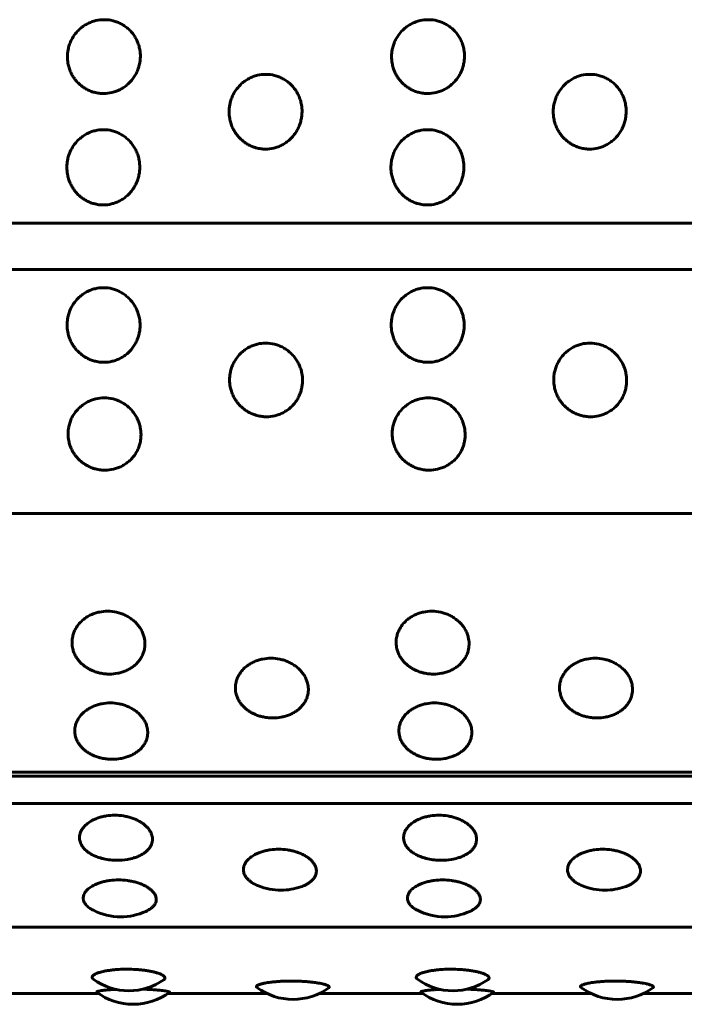
# Model space of a CAD drawing. Units: millimetres. Extents: x -2414 to 2718, y -2272 to 2312.
# Drawn here: x 944 to 960, y 269 to 293 of the extents above; entities that cross this region are included whole.
import ezdxf

# ---------------------------------------------------------------- set-up
doc = ezdxf.new("R2010")
doc.units = ezdxf.units.MM
doc.linetypes.add('K5LT_BASIC', pattern=[0])

msp = doc.modelspace()

# ---------------------------------------------------------------- linework, layer by layer
at = {"color": 150, "linetype": 'K5LT_BASIC', "lineweight": 60, "true_color": 0x0080ff}
for p, q in [((932.596, 288.274), (1030.516, 288.274)), ((932.598, 287.131), (1030.518, 287.131)), ((932.684, 281.115), (1030.603, 281.115)), ((932.832, 274.74), (1030.751, 274.74)), ((932.844, 274.637), (1030.764, 274.637)), ((932.866, 273.967), (1030.786, 273.967)), ((933.07, 270.916), (1030.99, 270.916)), ((942.924, 269.286), (945.464, 269.286)), ((947.18, 269.286), (949.616, 269.286)), ((950.917, 269.286), (953.458, 269.286)), ((955.174, 269.286), (957.61, 269.286)), ((958.911, 269.286), (961.451, 269.286))]:
    msp.add_line(p, q, dxfattribs=at)
for centre, start, end in [((945.928, 274.066), 257.194, 270), ((953.921, 274.066), 257.194, 270), ((945.928, 274.066), 270, 279.6662), ((953.921, 274.066), 270, 279.6662), ((949.968, 273.331), 248.2933, 270), ((949.968, 273.331), 270, 288.9903), ((957.961, 273.331), 248.2933, 270), ((957.961, 273.331), 270, 288.9903), ((946.016, 272.674), 243.2517, 270), ((946.016, 272.674), 270, 294.4271), ((954.009, 272.674), 243.2517, 270), ((954.009, 272.674), 270, 294.4271), ((946.218, 270.85), 234.1823, 270.0004), ((946.218, 270.85), 270.0004, 304.9322), ((954.212, 270.85), 234.1823, 270.0004), ((954.212, 270.85), 270.0004, 304.9322), ((946.322, 270.516), 233.1223, 270), ((946.322, 270.516), 270.0001, 306.625), ((950.267, 270.637), 233.4538, 270.0002), ((950.267, 270.637), 270.0002, 305.9794), ((954.316, 270.516), 233.1223, 270), ((954.316, 270.516), 270.0001, 306.625), ((958.26, 270.637), 233.4538, 270.0002), ((958.26, 270.637), 270.0002, 305.9794)]:
    msp.add_arc(centre, 1.5, start, end, dxfattribs=at)
for points, knots in [([(945.594, 291.47), (945.559, 291.47), (945.48, 291.475), (945.371, 291.496), (945.266, 291.531), (945.177, 291.573), (945.093, 291.624), (945.016, 291.683), (944.944, 291.753), (944.882, 291.828), (944.827, 291.91), (944.779, 292.001), (944.74, 292.105), (944.709, 292.235), (944.698, 292.365), (944.707, 292.487), (944.725, 292.589), (944.754, 292.69), (944.808, 292.814), (944.89, 292.943), (944.993, 293.052), (945.096, 293.133), (945.192, 293.191), (945.296, 293.237), (945.434, 293.278), (945.54, 293.291), (945.609, 293.291)], [0, 0, 0, 0, 0.999674, 2.219273, 3.137897, 4.12994, 4.98307, 5.929472, 6.883361, 7.844735, 8.700713, 9.686808, 10.808963, 11.874784, 13.50003, 14.571727, 15.383667, 16.460572, 17.591289, 19.248947, 20.84246, 21.836827, 22.946931, 24.009901, 25.046099, 27, 27, 27, 27]), ([(945.609, 293.291), (945.683, 293.291), (945.793, 293.277), (945.933, 293.232), (946.034, 293.186), (946.129, 293.126), (946.217, 293.055), (946.295, 292.972), (946.363, 292.879), (946.419, 292.775), (946.461, 292.666), (946.494, 292.532), (946.503, 292.409), (946.496, 292.29), (946.481, 292.194), (946.451, 292.086), (946.405, 291.977), (946.345, 291.873), (946.274, 291.78), (946.193, 291.698), (946.104, 291.628), (946.008, 291.57), (945.907, 291.524), (945.769, 291.482), (945.664, 291.47), (945.594, 291.47)], [0, 0, 0, 0, 1.997256, 3.00049, 4.01236, 5.034747, 6.07181, 7.120951, 8.182905, 9.258048, 10.40466, 11.436611, 13.080768, 13.812653, 14.72355, 15.752482, 16.898196, 17.979052, 19.041139, 20.080987, 21.099265, 22.115477, 23.126876, 24.120416, 26, 26, 26, 26]), ([(953.588, 291.47), (953.552, 291.47), (953.474, 291.475), (953.364, 291.496), (953.259, 291.531), (953.171, 291.573), (953.087, 291.624), (953.01, 291.683), (952.937, 291.753), (952.875, 291.828), (952.821, 291.91), (952.773, 292.001), (952.734, 292.105), (952.703, 292.235), (952.692, 292.365), (952.7, 292.487), (952.718, 292.589), (952.747, 292.69), (952.801, 292.814), (952.884, 292.943), (952.987, 293.052), (953.089, 293.133), (953.185, 293.191), (953.29, 293.237), (953.427, 293.278), (953.534, 293.291), (953.603, 293.291)], [0, 0, 0, 0, 0.999674, 2.219273, 3.137897, 4.12994, 4.98307, 5.929472, 6.883361, 7.844735, 8.700713, 9.686808, 10.808963, 11.874784, 13.50003, 14.571727, 15.383667, 16.460572, 17.591289, 19.248947, 20.84246, 21.836827, 22.946931, 24.009901, 25.046099, 27, 27, 27, 27]), ([(953.603, 293.291), (953.676, 293.291), (953.787, 293.277), (953.927, 293.232), (954.028, 293.186), (954.123, 293.126), (954.21, 293.055), (954.288, 292.972), (954.356, 292.879), (954.413, 292.775), (954.455, 292.666), (954.487, 292.532), (954.497, 292.409), (954.49, 292.29), (954.474, 292.194), (954.445, 292.086), (954.399, 291.977), (954.338, 291.873), (954.267, 291.78), (954.187, 291.698), (954.098, 291.628), (954.002, 291.57), (953.9, 291.524), (953.763, 291.482), (953.657, 291.47), (953.588, 291.47)], [0, 0, 0, 0, 1.997256, 3.00049, 4.01236, 5.034747, 6.07181, 7.120951, 8.182905, 9.258048, 10.40466, 11.436611, 13.080768, 13.812653, 14.72355, 15.752482, 16.898196, 17.979052, 19.041139, 20.080987, 21.099265, 22.115477, 23.126876, 24.120416, 26, 26, 26, 26]), ([(949.585, 290.101), (949.549, 290.101), (949.47, 290.106), (949.361, 290.127), (949.256, 290.163), (949.167, 290.205), (949.083, 290.256), (949.006, 290.316), (948.933, 290.386), (948.871, 290.462), (948.816, 290.545), (948.768, 290.637), (948.729, 290.742), (948.697, 290.873), (948.686, 291.006), (948.694, 291.129), (948.712, 291.232), (948.741, 291.334), (948.794, 291.46), (948.876, 291.591), (948.979, 291.702), (949.081, 291.783), (949.177, 291.842), (949.281, 291.889), (949.419, 291.931), (949.525, 291.943), (949.594, 291.943)], [0, 0, 0, 0, 0.999677, 2.219276, 3.137899, 4.129941, 4.98307, 5.929472, 6.883362, 7.844735, 8.700713, 9.686808, 10.808963, 11.874784, 13.50003, 14.571727, 15.383667, 16.460572, 17.591289, 19.248947, 20.84246, 21.836827, 22.946931, 24.009901, 25.046099, 27, 27, 27, 27]), ([(949.594, 291.943), (949.668, 291.943), (949.778, 291.93), (949.919, 291.884), (950.019, 291.837), (950.115, 291.777), (950.202, 291.704), (950.281, 291.62), (950.349, 291.526), (950.406, 291.421), (950.448, 291.31), (950.481, 291.174), (950.491, 291.049), (950.484, 290.929), (950.469, 290.833), (950.439, 290.723), (950.394, 290.612), (950.334, 290.507), (950.263, 290.414), (950.183, 290.331), (950.094, 290.26), (949.998, 290.202), (949.897, 290.156), (949.76, 290.113), (949.654, 290.101), (949.585, 290.101)], [0, 0, 0, 0, 1.997256, 3.00049, 4.01236, 5.034747, 6.07181, 7.120951, 8.182905, 9.258048, 10.40466, 11.436611, 13.080768, 13.812654, 14.72355, 15.752482, 16.898196, 17.979052, 19.041139, 20.080987, 21.099266, 22.115477, 23.126877, 24.120417, 26, 26, 26, 26]), ([(957.578, 290.101), (957.543, 290.101), (957.464, 290.106), (957.355, 290.127), (957.249, 290.163), (957.161, 290.205), (957.077, 290.256), (956.999, 290.316), (956.927, 290.386), (956.864, 290.462), (956.81, 290.545), (956.762, 290.637), (956.722, 290.742), (956.691, 290.873), (956.679, 291.006), (956.687, 291.129), (956.705, 291.232), (956.734, 291.334), (956.787, 291.46), (956.87, 291.591), (956.972, 291.702), (957.075, 291.783), (957.171, 291.842), (957.275, 291.889), (957.412, 291.931), (957.518, 291.943), (957.588, 291.943)], [0, 0, 0, 0, 0.999677, 2.219276, 3.137899, 4.129941, 4.98307, 5.929472, 6.883362, 7.844735, 8.700713, 9.686808, 10.808963, 11.874784, 13.50003, 14.571727, 15.383667, 16.460572, 17.591289, 19.248947, 20.84246, 21.836827, 22.946931, 24.009901, 25.046099, 27, 27, 27, 27]), ([(957.588, 291.943), (957.661, 291.943), (957.772, 291.93), (957.912, 291.884), (958.013, 291.837), (958.108, 291.777), (958.196, 291.704), (958.274, 291.62), (958.342, 291.526), (958.399, 291.421), (958.441, 291.31), (958.474, 291.174), (958.484, 291.049), (958.477, 290.929), (958.463, 290.833), (958.433, 290.723), (958.387, 290.612), (958.327, 290.507), (958.256, 290.414), (958.176, 290.331), (958.088, 290.26), (957.992, 290.202), (957.89, 290.156), (957.753, 290.113), (957.647, 290.101), (957.578, 290.101)], [0, 0, 0, 0, 1.997256, 3.00049, 4.01236, 5.034747, 6.07181, 7.120951, 8.182905, 9.258048, 10.40466, 11.436611, 13.080768, 13.812654, 14.72355, 15.752482, 16.898196, 17.979052, 19.041139, 20.080987, 21.099266, 22.115477, 23.126877, 24.120417, 26, 26, 26, 26]), ([(945.585, 288.724), (945.55, 288.724), (945.471, 288.728), (945.362, 288.75), (945.257, 288.786), (945.168, 288.828), (945.083, 288.88), (945.006, 288.94), (944.933, 289.01), (944.871, 289.086), (944.816, 289.169), (944.767, 289.263), (944.728, 289.368), (944.696, 289.5), (944.684, 289.633), (944.692, 289.757), (944.709, 289.861), (944.738, 289.964), (944.791, 290.09), (944.873, 290.223), (944.975, 290.335), (945.077, 290.417), (945.173, 290.477), (945.277, 290.524), (945.414, 290.566), (945.52, 290.579), (945.59, 290.579)], [0, 0, 0, 0, 0.999677, 2.219276, 3.137899, 4.129941, 4.98307, 5.929472, 6.883362, 7.844735, 8.700713, 9.686808, 10.808963, 11.874784, 13.50003, 14.571727, 15.383667, 16.460572, 17.591289, 19.248947, 20.84246, 21.836827, 22.946931, 24.009901, 25.046099, 27, 27, 27, 27]), ([(945.59, 290.579), (945.663, 290.579), (945.774, 290.565), (945.914, 290.519), (946.015, 290.471), (946.11, 290.41), (946.198, 290.337), (946.277, 290.253), (946.345, 290.157), (946.403, 290.051), (946.445, 289.939), (946.478, 289.803), (946.489, 289.677), (946.482, 289.556), (946.468, 289.459), (946.438, 289.349), (946.393, 289.238), (946.333, 289.132), (946.263, 289.038), (946.183, 288.955), (946.094, 288.884), (945.999, 288.825), (945.897, 288.779), (945.76, 288.736), (945.655, 288.724), (945.585, 288.724)], [0, 0, 0, 0, 1.997256, 3.00049, 4.01236, 5.034747, 6.07181, 7.120951, 8.182905, 9.258048, 10.40466, 11.436611, 13.080768, 13.812654, 14.72355, 15.752482, 16.898196, 17.979052, 19.041139, 20.080987, 21.099266, 22.115477, 23.126877, 24.120417, 26, 26, 26, 26]), ([(953.579, 288.724), (953.543, 288.724), (953.465, 288.728), (953.355, 288.75), (953.25, 288.786), (953.161, 288.828), (953.077, 288.88), (953, 288.94), (952.927, 289.01), (952.864, 289.086), (952.809, 289.169), (952.761, 289.263), (952.721, 289.368), (952.689, 289.5), (952.677, 289.633), (952.685, 289.757), (952.702, 289.861), (952.731, 289.964), (952.784, 290.09), (952.866, 290.223), (952.968, 290.335), (953.07, 290.417), (953.166, 290.477), (953.27, 290.524), (953.408, 290.566), (953.514, 290.579), (953.583, 290.579)], [0, 0, 0, 0, 0.999677, 2.219276, 3.137899, 4.129941, 4.98307, 5.929472, 6.883362, 7.844735, 8.700713, 9.686808, 10.808963, 11.874784, 13.50003, 14.571727, 15.383667, 16.460572, 17.591289, 19.248947, 20.84246, 21.836827, 22.946931, 24.009901, 25.046099, 27, 27, 27, 27]), ([(953.583, 290.579), (953.657, 290.579), (953.767, 290.565), (953.908, 290.519), (954.009, 290.471), (954.104, 290.41), (954.192, 290.337), (954.27, 290.253), (954.339, 290.157), (954.396, 290.051), (954.439, 289.939), (954.472, 289.803), (954.482, 289.677), (954.476, 289.556), (954.461, 289.459), (954.432, 289.349), (954.387, 289.238), (954.327, 289.132), (954.256, 289.038), (954.176, 288.955), (954.088, 288.884), (953.992, 288.825), (953.891, 288.779), (953.754, 288.736), (953.648, 288.724), (953.579, 288.724)], [0, 0, 0, 0, 1.997256, 3.00049, 4.01236, 5.034747, 6.07181, 7.120951, 8.182905, 9.258048, 10.40466, 11.436611, 13.080768, 13.812654, 14.72355, 15.752482, 16.898196, 17.979052, 19.041139, 20.080987, 21.099266, 22.115477, 23.126877, 24.120417, 26, 26, 26, 26]), ([(945.6, 284.845), (945.564, 284.845), (945.486, 284.849), (945.376, 284.871), (945.27, 284.906), (945.181, 284.947), (945.097, 284.998), (945.019, 285.057), (944.945, 285.127), (944.882, 285.201), (944.827, 285.283), (944.777, 285.375), (944.737, 285.479), (944.704, 285.609), (944.691, 285.741), (944.698, 285.865), (944.714, 285.967), (944.742, 286.07), (944.794, 286.196), (944.875, 286.328), (944.976, 286.439), (945.078, 286.522), (945.173, 286.581), (945.276, 286.628), (945.414, 286.671), (945.52, 286.684), (945.589, 286.684)], [0, 0, 0, 0, 0.999677, 2.219276, 3.137899, 4.129941, 4.98307, 5.929472, 6.883362, 7.844735, 8.700713, 9.686808, 10.808963, 11.874784, 13.50003, 14.571727, 15.383667, 16.460572, 17.591289, 19.248947, 20.84246, 21.836827, 22.946931, 24.009901, 25.046099, 27, 27, 27, 27]), ([(945.589, 286.684), (945.662, 286.684), (945.773, 286.67), (945.914, 286.624), (946.015, 286.576), (946.111, 286.515), (946.199, 286.442), (946.279, 286.358), (946.348, 286.263), (946.406, 286.157), (946.45, 286.046), (946.484, 285.91), (946.495, 285.785), (946.49, 285.666), (946.476, 285.569), (946.448, 285.46), (946.403, 285.35), (946.344, 285.246), (946.275, 285.154), (946.195, 285.072), (946.107, 285.002), (946.012, 284.944), (945.911, 284.899), (945.775, 284.857), (945.669, 284.845), (945.6, 284.845)], [0, 0, 0, 0, 1.997256, 3.00049, 4.01236, 5.034747, 6.07181, 7.120951, 8.182905, 9.258048, 10.40466, 11.436611, 13.080768, 13.812654, 14.72355, 15.752482, 16.898196, 17.979052, 19.041139, 20.080987, 21.099266, 22.115477, 23.126877, 24.120417, 26, 26, 26, 26]), ([(953.593, 284.845), (953.558, 284.845), (953.479, 284.849), (953.369, 284.871), (953.264, 284.906), (953.175, 284.947), (953.09, 284.998), (953.012, 285.057), (952.939, 285.127), (952.876, 285.201), (952.82, 285.283), (952.771, 285.375), (952.73, 285.479), (952.697, 285.609), (952.684, 285.741), (952.691, 285.865), (952.708, 285.967), (952.736, 286.07), (952.787, 286.196), (952.868, 286.328), (952.969, 286.439), (953.071, 286.522), (953.166, 286.581), (953.27, 286.628), (953.407, 286.671), (953.513, 286.684), (953.582, 286.684)], [0, 0, 0, 0, 0.999677, 2.219276, 3.137899, 4.129941, 4.98307, 5.929472, 6.883362, 7.844735, 8.700713, 9.686808, 10.808963, 11.874784, 13.50003, 14.571727, 15.383667, 16.460572, 17.591289, 19.248947, 20.84246, 21.836827, 22.946931, 24.009901, 25.046099, 27, 27, 27, 27]), ([(953.582, 286.684), (953.656, 286.684), (953.766, 286.67), (953.907, 286.624), (954.009, 286.576), (954.104, 286.515), (954.193, 286.442), (954.272, 286.358), (954.341, 286.263), (954.4, 286.157), (954.443, 286.046), (954.477, 285.91), (954.489, 285.785), (954.483, 285.666), (954.47, 285.569), (954.441, 285.46), (954.397, 285.35), (954.338, 285.246), (954.268, 285.154), (954.189, 285.072), (954.101, 285.002), (954.006, 284.944), (953.905, 284.899), (953.768, 284.857), (953.662, 284.845), (953.593, 284.845)], [0, 0, 0, 0, 1.997256, 3.00049, 4.01236, 5.034747, 6.07181, 7.120951, 8.182905, 9.258048, 10.40466, 11.436611, 13.080768, 13.812654, 14.72355, 15.752482, 16.898196, 17.979052, 19.041139, 20.080987, 21.099266, 22.115477, 23.126877, 24.120417, 26, 26, 26, 26]), ([(949.609, 283.502), (949.574, 283.502), (949.495, 283.507), (949.385, 283.528), (949.28, 283.562), (949.19, 283.603), (949.106, 283.653), (949.028, 283.711), (948.954, 283.779), (948.891, 283.853), (948.835, 283.934), (948.785, 284.024), (948.744, 284.127), (948.711, 284.255), (948.698, 284.386), (948.704, 284.507), (948.72, 284.609), (948.748, 284.71), (948.799, 284.835), (948.88, 284.965), (948.981, 285.075), (949.082, 285.157), (949.177, 285.216), (949.281, 285.262), (949.418, 285.305), (949.524, 285.317), (949.593, 285.317)], [0, 0, 0, 0, 0.999677, 2.219276, 3.137899, 4.129941, 4.98307, 5.929472, 6.883362, 7.844735, 8.700713, 9.686808, 10.808963, 11.874784, 13.50003, 14.571727, 15.383667, 16.460572, 17.591289, 19.248947, 20.84246, 21.836827, 22.946931, 24.009901, 25.046099, 27, 27, 27, 27]), ([(949.593, 285.317), (949.666, 285.317), (949.777, 285.303), (949.918, 285.258), (950.02, 285.21), (950.116, 285.15), (950.204, 285.078), (950.284, 284.994), (950.353, 284.9), (950.412, 284.796), (950.456, 284.686), (950.49, 284.552), (950.502, 284.429), (950.497, 284.311), (950.483, 284.216), (950.455, 284.108), (950.411, 284), (950.353, 283.897), (950.283, 283.806), (950.204, 283.726), (950.116, 283.657), (950.021, 283.6), (949.92, 283.555), (949.784, 283.514), (949.678, 283.502), (949.609, 283.502)], [0, 0, 0, 0, 1.997256, 3.00049, 4.01236, 5.034747, 6.07181, 7.120951, 8.182905, 9.258048, 10.40466, 11.436611, 13.080768, 13.812654, 14.72355, 15.752482, 16.898196, 17.979052, 19.041139, 20.080987, 21.099266, 22.115477, 23.126877, 24.120417, 26, 26, 26, 26]), ([(957.603, 283.502), (957.567, 283.502), (957.488, 283.507), (957.379, 283.528), (957.273, 283.562), (957.184, 283.603), (957.099, 283.653), (957.021, 283.711), (956.947, 283.779), (956.884, 283.853), (956.828, 283.934), (956.779, 284.024), (956.738, 284.127), (956.704, 284.255), (956.691, 284.386), (956.697, 284.507), (956.714, 284.609), (956.741, 284.71), (956.793, 284.835), (956.873, 284.965), (956.974, 285.075), (957.076, 285.157), (957.171, 285.216), (957.274, 285.262), (957.411, 285.305), (957.517, 285.317), (957.586, 285.317)], [0, 0, 0, 0, 0.999677, 2.219276, 3.137899, 4.129941, 4.98307, 5.929472, 6.883362, 7.844735, 8.700713, 9.686808, 10.808963, 11.874784, 13.50003, 14.571727, 15.383667, 16.460572, 17.591289, 19.248947, 20.84246, 21.836827, 22.946931, 24.009901, 25.046099, 27, 27, 27, 27]), ([(957.586, 285.317), (957.66, 285.317), (957.77, 285.303), (957.911, 285.258), (958.013, 285.21), (958.109, 285.15), (958.198, 285.078), (958.277, 284.994), (958.347, 284.9), (958.405, 284.796), (958.449, 284.686), (958.484, 284.552), (958.495, 284.429), (958.49, 284.311), (958.477, 284.216), (958.449, 284.108), (958.405, 284), (958.346, 283.897), (958.277, 283.806), (958.197, 283.726), (958.11, 283.657), (958.015, 283.6), (957.914, 283.555), (957.777, 283.514), (957.672, 283.502), (957.603, 283.502)], [0, 0, 0, 0, 1.997256, 3.00049, 4.01236, 5.034747, 6.07181, 7.120951, 8.182905, 9.258048, 10.40466, 11.436611, 13.080768, 13.812654, 14.72355, 15.752482, 16.898196, 17.979052, 19.041139, 20.080987, 21.099266, 22.115477, 23.126877, 24.120417, 26, 26, 26, 26]), ([(945.629, 282.185), (945.593, 282.185), (945.515, 282.19), (945.405, 282.21), (945.299, 282.244), (945.21, 282.284), (945.125, 282.333), (945.047, 282.39), (944.973, 282.457), (944.909, 282.529), (944.853, 282.608), (944.803, 282.697), (944.762, 282.797), (944.728, 282.923), (944.715, 283.051), (944.721, 283.17), (944.737, 283.27), (944.764, 283.37), (944.815, 283.492), (944.896, 283.621), (944.996, 283.729), (945.097, 283.809), (945.192, 283.867), (945.295, 283.913), (945.432, 283.955), (945.538, 283.967), (945.608, 283.967)], [0, 0, 0, 0, 0.999677, 2.219276, 3.137899, 4.129941, 4.98307, 5.929472, 6.883362, 7.844735, 8.700713, 9.686808, 10.808963, 11.874784, 13.50003, 14.571727, 15.383667, 16.460572, 17.591289, 19.248947, 20.84246, 21.836827, 22.946931, 24.009901, 25.046099, 27, 27, 27, 27]), ([(945.608, 283.967), (945.681, 283.967), (945.792, 283.953), (945.933, 283.909), (946.035, 283.862), (946.131, 283.803), (946.219, 283.732), (946.299, 283.649), (946.369, 283.557), (946.428, 283.454), (946.472, 283.346), (946.507, 283.214), (946.519, 283.093), (946.514, 282.977), (946.501, 282.884), (946.473, 282.779), (946.43, 282.673), (946.371, 282.572), (946.302, 282.483), (946.223, 282.404), (946.136, 282.337), (946.041, 282.281), (945.94, 282.237), (945.804, 282.197), (945.698, 282.185), (945.629, 282.185)], [0, 0, 0, 0, 1.997256, 3.00049, 4.01236, 5.034747, 6.07181, 7.120951, 8.182905, 9.258048, 10.40466, 11.436611, 13.080768, 13.812654, 14.72355, 15.752482, 16.898196, 17.979052, 19.041139, 20.080987, 21.099266, 22.115477, 23.126877, 24.120417, 26, 26, 26, 26]), ([(953.622, 282.185), (953.587, 282.185), (953.508, 282.19), (953.398, 282.21), (953.293, 282.244), (953.203, 282.284), (953.118, 282.333), (953.04, 282.39), (952.966, 282.457), (952.903, 282.529), (952.847, 282.608), (952.797, 282.697), (952.756, 282.797), (952.722, 282.923), (952.708, 283.051), (952.714, 283.17), (952.73, 283.27), (952.758, 283.37), (952.809, 283.492), (952.889, 283.621), (952.99, 283.729), (953.091, 283.809), (953.186, 283.867), (953.289, 283.913), (953.426, 283.955), (953.532, 283.967), (953.601, 283.967)], [0, 0, 0, 0, 0.999677, 2.219276, 3.137899, 4.129941, 4.98307, 5.929472, 6.883362, 7.844735, 8.700713, 9.686808, 10.808963, 11.874784, 13.50003, 14.571727, 15.383667, 16.460572, 17.591289, 19.248947, 20.84246, 21.836827, 22.946931, 24.009901, 25.046099, 27, 27, 27, 27]), ([(953.601, 283.967), (953.675, 283.967), (953.785, 283.953), (953.926, 283.909), (954.028, 283.862), (954.124, 283.803), (954.213, 283.732), (954.293, 283.649), (954.362, 283.557), (954.421, 283.454), (954.465, 283.346), (954.5, 283.214), (954.513, 283.093), (954.508, 282.977), (954.495, 282.884), (954.467, 282.779), (954.423, 282.673), (954.365, 282.572), (954.296, 282.483), (954.217, 282.404), (954.129, 282.337), (954.034, 282.281), (953.933, 282.237), (953.797, 282.197), (953.692, 282.185), (953.622, 282.185)], [0, 0, 0, 0, 1.997256, 3.00049, 4.01236, 5.034747, 6.07181, 7.120951, 8.182905, 9.258048, 10.40466, 11.436611, 13.080768, 13.812654, 14.72355, 15.752482, 16.898196, 17.979052, 19.041139, 20.080987, 21.099266, 22.115477, 23.126877, 24.120417, 26, 26, 26, 26]), ([(945.736, 277.158), (945.701, 277.158), (945.622, 277.162), (945.512, 277.179), (945.406, 277.208), (945.316, 277.242), (945.23, 277.284), (945.152, 277.333), (945.077, 277.39), (945.013, 277.452), (944.956, 277.52), (944.905, 277.597), (944.862, 277.684), (944.827, 277.793), (944.812, 277.904), (944.817, 278.008), (944.832, 278.095), (944.858, 278.182), (944.908, 278.289), (944.987, 278.402), (945.086, 278.498), (945.186, 278.569), (945.28, 278.62), (945.383, 278.66), (945.519, 278.697), (945.625, 278.708), (945.694, 278.708)], [0, 0, 0, 0, 0.999677, 2.219276, 3.137899, 4.129941, 4.98307, 5.929472, 6.883362, 7.844735, 8.700713, 9.686808, 10.808963, 11.874784, 13.50003, 14.571727, 15.383667, 16.460572, 17.591289, 19.248947, 20.84246, 21.836827, 22.946931, 24.009901, 25.046099, 27, 27, 27, 27]), ([(945.694, 278.708), (945.768, 278.708), (945.879, 278.696), (946.02, 278.656), (946.123, 278.615), (946.219, 278.563), (946.309, 278.5), (946.39, 278.427), (946.461, 278.346), (946.521, 278.256), (946.566, 278.161), (946.602, 278.046), (946.616, 277.941), (946.612, 277.84), (946.6, 277.759), (946.574, 277.668), (946.531, 277.576), (946.474, 277.49), (946.406, 277.413), (946.328, 277.345), (946.241, 277.287), (946.147, 277.24), (946.046, 277.202), (945.911, 277.168), (945.805, 277.158), (945.736, 277.158)], [0, 0, 0, 0, 1.997256, 3.00049, 4.01236, 5.034747, 6.07181, 7.120951, 8.182905, 9.258048, 10.40466, 11.436611, 13.080768, 13.812654, 14.72355, 15.752482, 16.898196, 17.979052, 19.041139, 20.080987, 21.099266, 22.115477, 23.126877, 24.120417, 26, 26, 26, 26]), ([(953.729, 277.158), (953.694, 277.158), (953.615, 277.162), (953.505, 277.179), (953.399, 277.208), (953.309, 277.242), (953.224, 277.284), (953.145, 277.333), (953.07, 277.39), (953.006, 277.452), (952.949, 277.52), (952.898, 277.597), (952.856, 277.684), (952.821, 277.793), (952.806, 277.904), (952.81, 278.008), (952.825, 278.095), (952.851, 278.182), (952.901, 278.289), (952.98, 278.402), (953.079, 278.498), (953.179, 278.569), (953.274, 278.62), (953.376, 278.66), (953.513, 278.697), (953.619, 278.708), (953.688, 278.708)], [0, 0, 0, 0, 0.999677, 2.219276, 3.137899, 4.129941, 4.98307, 5.929472, 6.883362, 7.844735, 8.700713, 9.686808, 10.808963, 11.874784, 13.50003, 14.571727, 15.383667, 16.460572, 17.591289, 19.248947, 20.84246, 21.836827, 22.946931, 24.009901, 25.046099, 27, 27, 27, 27]), ([(953.688, 278.708), (953.761, 278.708), (953.872, 278.696), (954.014, 278.656), (954.116, 278.615), (954.213, 278.563), (954.302, 278.5), (954.383, 278.427), (954.454, 278.346), (954.514, 278.256), (954.559, 278.161), (954.596, 278.046), (954.609, 277.941), (954.606, 277.84), (954.594, 277.759), (954.567, 277.668), (954.525, 277.576), (954.467, 277.49), (954.399, 277.413), (954.321, 277.345), (954.235, 277.287), (954.14, 277.24), (954.04, 277.202), (953.904, 277.168), (953.799, 277.158), (953.729, 277.158)], [0, 0, 0, 0, 1.997256, 3.00049, 4.01236, 5.034747, 6.07181, 7.120951, 8.182905, 9.258048, 10.40466, 11.436611, 13.080768, 13.812654, 14.72355, 15.752482, 16.898196, 17.979052, 19.041139, 20.080987, 21.099266, 22.115477, 23.126877, 24.120417, 26, 26, 26, 26]), ([(949.767, 276.076), (949.732, 276.076), (949.653, 276.079), (949.543, 276.096), (949.437, 276.123), (949.347, 276.155), (949.261, 276.195), (949.182, 276.241), (949.108, 276.296), (949.043, 276.354), (948.986, 276.419), (948.935, 276.491), (948.892, 276.574), (948.857, 276.677), (948.841, 276.783), (948.846, 276.882), (948.86, 276.964), (948.886, 277.047), (948.936, 277.149), (949.014, 277.257), (949.113, 277.348), (949.213, 277.415), (949.307, 277.464), (949.41, 277.503), (949.546, 277.538), (949.652, 277.549), (949.721, 277.549)], [0, 0, 0, 0, 0.999677, 2.219276, 3.137899, 4.129941, 4.98307, 5.929472, 6.883362, 7.844735, 8.700713, 9.686808, 10.808963, 11.874784, 13.50003, 14.571727, 15.383667, 16.460572, 17.591289, 19.248947, 20.84246, 21.836827, 22.946931, 24.009901, 25.046099, 27, 27, 27, 27]), ([(949.721, 277.549), (949.795, 277.549), (949.906, 277.537), (950.047, 277.499), (950.15, 277.46), (950.247, 277.41), (950.337, 277.35), (950.418, 277.281), (950.488, 277.204), (950.549, 277.118), (950.594, 277.027), (950.631, 276.918), (950.645, 276.818), (950.642, 276.722), (950.63, 276.645), (950.604, 276.559), (950.561, 276.472), (950.504, 276.39), (950.436, 276.317), (950.359, 276.253), (950.272, 276.198), (950.178, 276.153), (950.078, 276.118), (949.942, 276.085), (949.836, 276.076), (949.767, 276.076)], [0, 0, 0, 0, 1.997256, 3.00049, 4.01236, 5.034747, 6.07181, 7.120951, 8.182905, 9.258048, 10.40466, 11.436611, 13.080768, 13.812654, 14.72355, 15.752482, 16.898196, 17.979052, 19.041139, 20.080987, 21.099266, 22.115477, 23.126877, 24.120417, 26, 26, 26, 26]), ([(957.761, 276.076), (957.725, 276.076), (957.646, 276.079), (957.537, 276.096), (957.43, 276.123), (957.34, 276.155), (957.255, 276.195), (957.176, 276.241), (957.101, 276.296), (957.036, 276.354), (956.979, 276.419), (956.928, 276.491), (956.886, 276.574), (956.85, 276.677), (956.835, 276.783), (956.839, 276.882), (956.854, 276.964), (956.88, 277.047), (956.929, 277.149), (957.008, 277.257), (957.107, 277.348), (957.207, 277.415), (957.301, 277.464), (957.403, 277.503), (957.54, 277.538), (957.646, 277.549), (957.715, 277.549)], [0, 0, 0, 0, 0.999677, 2.219276, 3.137899, 4.129941, 4.98307, 5.929472, 6.883362, 7.844735, 8.700713, 9.686808, 10.808963, 11.874784, 13.50003, 14.571727, 15.383667, 16.460572, 17.591289, 19.248947, 20.84246, 21.836827, 22.946931, 24.009901, 25.046099, 27, 27, 27, 27]), ([(957.715, 277.549), (957.788, 277.549), (957.899, 277.537), (958.041, 277.499), (958.143, 277.46), (958.24, 277.41), (958.33, 277.35), (958.411, 277.281), (958.482, 277.204), (958.542, 277.118), (958.588, 277.027), (958.625, 276.918), (958.639, 276.818), (958.635, 276.722), (958.623, 276.645), (958.597, 276.559), (958.555, 276.472), (958.498, 276.39), (958.43, 276.317), (958.352, 276.253), (958.265, 276.198), (958.171, 276.153), (958.071, 276.118), (957.935, 276.085), (957.83, 276.076), (957.761, 276.076)], [0, 0, 0, 0, 1.997256, 3.00049, 4.01236, 5.034747, 6.07181, 7.120951, 8.182905, 9.258048, 10.40466, 11.436611, 13.080768, 13.812654, 14.72355, 15.752482, 16.898196, 17.979052, 19.041139, 20.080987, 21.099266, 22.115477, 23.126877, 24.120417, 26, 26, 26, 26]), ([(945.808, 275.057), (945.773, 275.057), (945.694, 275.061), (945.584, 275.076), (945.478, 275.102), (945.388, 275.132), (945.302, 275.169), (945.223, 275.213), (945.148, 275.264), (945.083, 275.319), (945.026, 275.379), (944.975, 275.448), (944.932, 275.525), (944.896, 275.622), (944.88, 275.722), (944.884, 275.815), (944.899, 275.893), (944.925, 275.971), (944.974, 276.068), (945.052, 276.169), (945.151, 276.256), (945.25, 276.319), (945.344, 276.366), (945.447, 276.402), (945.583, 276.436), (945.689, 276.446), (945.758, 276.446)], [0, 0, 0, 0, 0.999677, 2.219276, 3.137899, 4.129941, 4.98307, 5.929472, 6.883362, 7.844735, 8.700713, 9.686808, 10.808963, 11.874784, 13.50003, 14.571727, 15.383667, 16.460572, 17.591289, 19.248947, 20.84246, 21.836827, 22.946931, 24.009901, 25.046099, 27, 27, 27, 27]), ([(945.758, 276.446), (945.832, 276.446), (945.942, 276.435), (946.084, 276.399), (946.187, 276.362), (946.284, 276.314), (946.374, 276.258), (946.455, 276.192), (946.526, 276.119), (946.587, 276.038), (946.633, 275.953), (946.67, 275.849), (946.684, 275.755), (946.681, 275.665), (946.669, 275.592), (946.643, 275.511), (946.601, 275.429), (946.544, 275.352), (946.477, 275.284), (946.399, 275.224), (946.313, 275.172), (946.219, 275.13), (946.118, 275.097), (945.983, 275.067), (945.877, 275.057), (945.808, 275.057)], [0, 0, 0, 0, 1.997256, 3.00049, 4.01236, 5.034747, 6.07181, 7.120951, 8.182905, 9.258048, 10.40466, 11.436611, 13.080768, 13.812654, 14.72355, 15.752482, 16.898196, 17.979052, 19.041139, 20.080987, 21.099266, 22.115477, 23.126877, 24.120417, 26, 26, 26, 26]), ([(953.802, 275.057), (953.766, 275.057), (953.687, 275.061), (953.577, 275.076), (953.471, 275.102), (953.381, 275.132), (953.295, 275.169), (953.216, 275.213), (953.141, 275.264), (953.077, 275.319), (953.019, 275.379), (952.968, 275.448), (952.925, 275.525), (952.889, 275.622), (952.874, 275.722), (952.878, 275.815), (952.892, 275.893), (952.918, 275.971), (952.967, 276.068), (953.045, 276.169), (953.144, 276.256), (953.244, 276.319), (953.338, 276.366), (953.44, 276.402), (953.577, 276.436), (953.682, 276.446), (953.752, 276.446)], [0, 0, 0, 0, 0.999677, 2.219276, 3.137899, 4.129941, 4.98307, 5.929472, 6.883362, 7.844735, 8.700713, 9.686808, 10.808963, 11.874784, 13.50003, 14.571727, 15.383667, 16.460572, 17.591289, 19.248947, 20.84246, 21.836827, 22.946931, 24.009901, 25.046099, 27, 27, 27, 27]), ([(953.752, 276.446), (953.825, 276.446), (953.936, 276.435), (954.078, 276.399), (954.18, 276.362), (954.277, 276.314), (954.367, 276.258), (954.449, 276.192), (954.52, 276.119), (954.58, 276.038), (954.626, 275.953), (954.663, 275.849), (954.677, 275.755), (954.674, 275.665), (954.663, 275.592), (954.637, 275.511), (954.595, 275.429), (954.538, 275.352), (954.47, 275.284), (954.392, 275.224), (954.306, 275.172), (954.212, 275.13), (954.112, 275.097), (953.976, 275.067), (953.871, 275.057), (953.802, 275.057)], [0, 0, 0, 0, 1.997256, 3.00049, 4.01236, 5.034747, 6.07181, 7.120951, 8.182905, 9.258048, 10.40466, 11.436611, 13.080768, 13.812654, 14.72355, 15.752482, 16.898196, 17.979052, 19.041139, 20.080987, 21.099266, 22.115477, 23.126877, 24.120417, 26, 26, 26, 26]), ([(945.596, 272.603), (945.58, 272.607), (945.517, 272.622), (945.424, 272.653), (945.318, 272.7), (945.233, 272.75), (945.149, 272.814), (945.088, 272.879), (945.045, 272.945), (945.013, 273.015), (944.997, 273.092), (945, 273.167), (945.014, 273.23), (945.039, 273.293), (945.088, 273.37), (945.165, 273.453), (945.263, 273.523), (945.362, 273.575), (945.456, 273.612), (945.558, 273.642), (945.694, 273.669), (945.8, 273.677), (945.869, 273.677)], [0, 0, 0, 0, 0.459548, 1.840922, 2.881266, 4.056479, 5.113276, 6.615183, 7.462853, 8.378595, 9.954669, 10.990274, 11.77487, 12.815508, 13.908146, 15.509979, 17.049827, 18.010707, 19.083427, 20.110598, 21.1119, 23, 23, 23, 23]), ([(945.869, 273.677), (945.943, 273.677), (946.054, 273.668), (946.196, 273.639), (946.298, 273.609), (946.396, 273.57), (946.486, 273.524), (946.568, 273.471), (946.64, 273.412), (946.701, 273.346), (946.747, 273.277), (946.785, 273.194), (946.8, 273.119), (946.798, 273.047), (946.787, 272.989), (946.761, 272.924), (946.72, 272.859), (946.663, 272.798), (946.596, 272.744), (946.517, 272.696), (946.431, 272.656), (946.319, 272.617), (946.234, 272.597), (946.18, 272.587)], [0, 0, 0, 0, 2.023314, 3.039637, 4.064709, 5.100435, 6.151029, 7.213858, 8.289667, 9.378837, 10.54041, 11.585824, 13.251432, 13.992867, 14.915647, 15.958004, 17.118666, 18.213624, 19.289568, 20.342983, 21.436674, 22.418329, 24, 24, 24, 24]), ([(953.589, 272.603), (953.573, 272.607), (953.511, 272.622), (953.417, 272.653), (953.312, 272.7), (953.226, 272.75), (953.142, 272.814), (953.082, 272.879), (953.038, 272.945), (953.006, 273.015), (952.99, 273.092), (952.993, 273.167), (953.007, 273.23), (953.032, 273.293), (953.081, 273.37), (953.158, 273.453), (953.256, 273.523), (953.356, 273.575), (953.449, 273.612), (953.552, 273.642), (953.688, 273.669), (953.793, 273.677), (953.863, 273.677)], [0, 0, 0, 0, 0.459548, 1.840922, 2.881266, 4.056479, 5.113276, 6.615183, 7.462853, 8.378595, 9.954669, 10.990274, 11.77487, 12.815508, 13.908146, 15.509979, 17.049827, 18.010707, 19.083427, 20.110598, 21.1119, 23, 23, 23, 23]), ([(953.863, 273.677), (953.936, 273.677), (954.047, 273.668), (954.189, 273.639), (954.292, 273.609), (954.389, 273.57), (954.48, 273.524), (954.561, 273.471), (954.633, 273.412), (954.694, 273.346), (954.741, 273.277), (954.779, 273.194), (954.793, 273.119), (954.791, 273.047), (954.78, 272.989), (954.755, 272.924), (954.713, 272.859), (954.657, 272.798), (954.59, 272.744), (954.511, 272.696), (954.424, 272.656), (954.313, 272.617), (954.228, 272.597), (954.173, 272.587)], [0, 0, 0, 0, 2.023314, 3.039637, 4.064709, 5.100435, 6.151029, 7.213858, 8.289667, 9.378837, 10.54041, 11.585824, 13.251432, 13.992867, 14.915647, 15.958004, 17.118666, 18.213624, 19.289568, 20.342983, 21.436674, 22.418329, 24, 24, 24, 24]), ([(949.413, 271.937), (949.352, 271.962), (949.274, 272.001), (949.19, 272.063), (949.137, 272.112), (949.093, 272.168), (949.056, 272.238), (949.039, 272.309), (949.042, 272.377), (949.056, 272.433), (949.081, 272.49), (949.129, 272.561), (949.207, 272.635), (949.304, 272.699), (949.404, 272.746), (949.497, 272.78), (949.599, 272.808), (949.735, 272.832), (949.841, 272.84), (949.91, 272.84)], [0, 0, 0, 0, 2.034874, 2.833587, 3.769375, 4.847794, 5.84523, 7.3662, 8.369135, 9.128981, 10.13679, 11.19496, 12.746261, 14.237533, 15.1681, 16.20698, 17.201748, 18.171463, 20, 20, 20, 20]), ([(949.91, 272.84), (949.984, 272.84), (950.095, 272.832), (950.237, 272.805), (950.34, 272.777), (950.437, 272.742), (950.528, 272.7), (950.61, 272.652), (950.681, 272.598), (950.743, 272.539), (950.789, 272.477), (950.828, 272.401), (950.843, 272.333), (950.84, 272.268), (950.829, 272.216), (950.804, 272.158), (950.763, 272.1), (950.707, 272.045), (950.644, 272), (950.563, 271.954), (950.499, 271.927), (950.455, 271.912)], [0, 0, 0, 0, 2.060501, 3.095502, 4.139413, 5.194175, 6.264078, 7.346441, 8.442022, 9.551209, 10.73413, 11.798758, 13.494978, 14.25004, 15.18978, 16.251294, 17.433288, 18.548369, 19.644088, 20.496956, 22, 22, 22, 22]), ([(957.407, 271.937), (957.345, 271.962), (957.267, 272.001), (957.184, 272.063), (957.131, 272.112), (957.086, 272.168), (957.049, 272.238), (957.033, 272.309), (957.036, 272.377), (957.05, 272.433), (957.075, 272.49), (957.123, 272.561), (957.2, 272.635), (957.298, 272.699), (957.397, 272.746), (957.491, 272.78), (957.593, 272.808), (957.729, 272.832), (957.834, 272.84), (957.904, 272.84)], [0, 0, 0, 0, 2.034874, 2.833587, 3.769375, 4.847794, 5.84523, 7.3662, 8.369135, 9.128981, 10.13679, 11.19496, 12.746261, 14.237533, 15.1681, 16.20698, 17.201748, 18.171463, 20, 20, 20, 20]), ([(957.904, 272.84), (957.977, 272.84), (958.088, 272.832), (958.23, 272.805), (958.333, 272.777), (958.431, 272.742), (958.521, 272.7), (958.603, 272.652), (958.675, 272.598), (958.736, 272.539), (958.783, 272.477), (958.821, 272.401), (958.836, 272.333), (958.834, 272.268), (958.823, 272.216), (958.798, 272.158), (958.756, 272.1), (958.7, 272.045), (958.638, 272), (958.556, 271.954), (958.492, 271.927), (958.449, 271.912)], [0, 0, 0, 0, 2.060501, 3.095502, 4.139413, 5.194175, 6.264078, 7.346441, 8.442022, 9.551209, 10.73413, 11.798758, 13.494978, 14.25004, 15.18978, 16.251294, 17.433288, 18.548369, 19.644088, 20.496956, 22, 22, 22, 22]), ([(945.341, 271.334), (945.312, 271.349), (945.268, 271.375), (945.213, 271.415), (945.159, 271.465), (945.111, 271.533), (945.091, 271.608), (945.094, 271.669), (945.107, 271.72), (945.132, 271.77), (945.18, 271.833), (945.257, 271.9), (945.355, 271.956), (945.454, 271.999), (945.547, 272.029), (945.649, 272.054), (945.785, 272.076), (945.891, 272.082), (945.96, 272.082)], [0, 0, 0, 0, 1.138536, 1.934109, 2.794011, 4.36584, 6.036838, 7.06592, 7.845575, 8.879657, 9.965413, 11.557157, 13.087306, 14.042133, 15.108096, 16.128798, 17.123793, 19, 19, 19, 19]), ([(945.96, 272.082), (946.034, 272.082), (946.145, 272.075), (946.287, 272.051), (946.39, 272.026), (946.487, 271.995), (946.578, 271.958), (946.66, 271.915), (946.732, 271.867), (946.793, 271.813), (946.84, 271.758), (946.879, 271.691), (946.894, 271.631), (946.892, 271.573), (946.881, 271.527), (946.856, 271.476), (946.815, 271.425), (946.747, 271.366), (946.683, 271.329), (946.636, 271.308)], [0, 0, 0, 0, 2.01918, 3.033426, 4.056403, 5.090012, 6.138459, 7.199117, 8.272727, 9.359672, 10.518871, 11.562149, 13.224353, 13.964273, 14.885168, 15.925395, 17.083685, 18.139122, 20, 20, 20, 20]), ([(953.334, 271.334), (953.306, 271.349), (953.261, 271.375), (953.206, 271.415), (953.153, 271.465), (953.105, 271.533), (953.084, 271.608), (953.087, 271.669), (953.101, 271.72), (953.125, 271.77), (953.174, 271.833), (953.25, 271.9), (953.348, 271.956), (953.447, 271.999), (953.541, 272.029), (953.643, 272.054), (953.779, 272.076), (953.884, 272.082), (953.953, 272.082)], [0, 0, 0, 0, 1.138536, 1.934109, 2.794011, 4.36584, 6.036838, 7.06592, 7.845575, 8.879657, 9.965413, 11.557157, 13.087306, 14.042133, 15.108096, 16.128798, 17.123793, 19, 19, 19, 19]), ([(953.953, 272.082), (954.027, 272.082), (954.138, 272.075), (954.28, 272.051), (954.383, 272.026), (954.481, 271.995), (954.571, 271.958), (954.653, 271.915), (954.725, 271.867), (954.787, 271.813), (954.834, 271.758), (954.872, 271.691), (954.887, 271.631), (954.885, 271.573), (954.875, 271.527), (954.849, 271.476), (954.809, 271.425), (954.741, 271.366), (954.676, 271.329), (954.629, 271.308)], [0, 0, 0, 0, 2.01918, 3.033426, 4.056403, 5.090012, 6.138459, 7.199117, 8.272727, 9.359672, 10.518871, 11.562149, 13.224353, 13.964273, 14.885168, 15.925395, 17.083685, 18.139122, 20, 20, 20, 20]), ([(945.341, 269.634), (945.323, 269.647), (945.306, 269.669), (945.31, 269.698), (945.325, 269.72), (945.349, 269.741), (945.386, 269.762), (945.441, 269.786), (945.508, 269.807), (945.587, 269.827), (945.667, 269.843), (945.76, 269.857), (945.862, 269.869), (945.997, 269.879), (946.103, 269.882), (946.172, 269.882)], [0, 0, 0, 0, 2.040566, 3.356827, 4.147742, 5.18245, 6.212881, 7.238855, 8.728234, 9.632885, 10.661096, 11.808983, 12.908131, 13.979597, 16, 16, 16, 16]), ([(946.172, 269.882), (946.246, 269.882), (946.357, 269.879), (946.5, 269.867), (946.603, 269.856), (946.701, 269.841), (946.792, 269.824), (946.874, 269.804), (946.954, 269.78), (947.04, 269.745), (947.105, 269.7), (947.115, 269.656), (947.091, 269.63), (947.077, 269.621)], [0, 0, 0, 0, 1.7982, 2.702687, 3.614246, 4.53512, 5.467047, 6.410451, 7.350152, 8.642174, 10.63384, 12.676664, 14, 14, 14, 14]), ([(953.334, 269.634), (953.316, 269.647), (953.299, 269.669), (953.303, 269.698), (953.319, 269.72), (953.342, 269.741), (953.379, 269.762), (953.434, 269.786), (953.501, 269.807), (953.58, 269.827), (953.66, 269.843), (953.753, 269.857), (953.855, 269.869), (953.991, 269.879), (954.096, 269.882), (954.166, 269.882)], [0, 0, 0, 0, 2.040566, 3.356827, 4.147742, 5.18245, 6.212881, 7.238855, 8.728234, 9.632885, 10.661096, 11.808983, 12.908131, 13.979597, 16, 16, 16, 16]), ([(954.166, 269.882), (954.239, 269.882), (954.35, 269.879), (954.493, 269.867), (954.596, 269.856), (954.694, 269.841), (954.785, 269.824), (954.867, 269.804), (954.947, 269.78), (955.033, 269.745), (955.099, 269.7), (955.108, 269.656), (955.085, 269.63), (955.071, 269.621)], [0, 0, 0, 0, 1.7982, 2.702687, 3.614246, 4.53512, 5.467047, 6.410451, 7.350152, 8.642174, 10.63384, 12.676664, 14, 14, 14, 14]), ([(949.374, 269.432), (949.363, 269.44), (949.357, 269.452), (949.366, 269.468), (949.382, 269.481), (949.407, 269.494), (949.45, 269.51), (949.506, 269.525), (949.576, 269.54), (949.638, 269.551), (949.718, 269.562), (949.811, 269.572), (949.913, 269.58), (950.049, 269.588), (950.154, 269.59), (950.223, 269.59)], [0, 0, 0, 0, 1.904221, 2.855432, 3.805122, 4.754131, 5.690585, 7.483367, 8.309014, 9.265816, 10.353304, 11.567369, 12.729883, 13.863119, 16, 16, 16, 16]), ([(950.223, 269.59), (950.297, 269.59), (950.408, 269.587), (950.551, 269.579), (950.654, 269.571), (950.752, 269.561), (950.843, 269.548), (950.925, 269.534), (951.005, 269.518), (951.1, 269.492), (951.158, 269.462), (951.163, 269.438), (951.153, 269.427), (951.148, 269.424)], [0, 0, 0, 0, 1.897948, 2.852608, 3.814733, 4.786688, 5.77031, 6.766047, 7.757873, 9.121542, 11.688851, 13.232092, 14, 14, 14, 14]), ([(957.367, 269.432), (957.357, 269.44), (957.35, 269.452), (957.36, 269.468), (957.376, 269.481), (957.4, 269.494), (957.443, 269.51), (957.499, 269.525), (957.569, 269.54), (957.632, 269.551), (957.711, 269.562), (957.804, 269.572), (957.906, 269.58), (958.042, 269.588), (958.148, 269.59), (958.217, 269.59)], [0, 0, 0, 0, 1.904221, 2.855432, 3.805122, 4.754131, 5.690585, 7.483367, 8.309014, 9.265816, 10.353304, 11.567369, 12.729883, 13.863119, 16, 16, 16, 16]), ([(958.217, 269.59), (958.29, 269.59), (958.402, 269.587), (958.544, 269.579), (958.648, 269.571), (958.746, 269.561), (958.837, 269.548), (958.919, 269.534), (958.999, 269.518), (959.094, 269.492), (959.152, 269.462), (959.157, 269.438), (959.146, 269.427), (959.141, 269.424)], [0, 0, 0, 0, 1.897948, 2.852608, 3.814733, 4.786688, 5.77031, 6.766047, 7.757873, 9.121542, 11.688851, 13.232092, 14, 14, 14, 14]), ([(945.422, 269.316), (945.413, 269.323), (945.431, 269.334), (945.511, 269.35), (945.595, 269.362), (945.696, 269.372), (945.8, 269.38), (945.865, 269.383), (945.897, 269.385)], [0, 0, 0, 0, 2.922366, 4.201, 5.600166, 7.073949, 8.065389, 9, 9, 9, 9]), ([(946.561, 269.39), (946.64, 269.387), (946.769, 269.381), (946.904, 269.37), (946.991, 269.362), (947.056, 269.354), (947.13, 269.344), (947.196, 269.331), (947.222, 269.32), (947.219, 269.314), (947.217, 269.312)], [0, 0, 0, 0, 2.162443, 3.663628, 4.43507, 5.427056, 6.420847, 8.200917, 10.175021, 11, 11, 11, 11]), ([(953.415, 269.316), (953.407, 269.323), (953.425, 269.334), (953.504, 269.35), (953.588, 269.362), (953.69, 269.372), (953.794, 269.38), (953.858, 269.383), (953.891, 269.385)], [0, 0, 0, 0, 2.922366, 4.201, 5.600166, 7.073949, 8.065389, 9, 9, 9, 9]), ([(954.554, 269.39), (954.633, 269.387), (954.762, 269.381), (954.897, 269.37), (954.984, 269.362), (955.049, 269.354), (955.123, 269.344), (955.189, 269.331), (955.215, 269.32), (955.213, 269.314), (955.21, 269.312)], [0, 0, 0, 0, 2.162443, 3.663628, 4.43507, 5.427056, 6.420847, 8.200917, 10.175021, 11, 11, 11, 11])]:
    msp.add_open_spline(points, degree=3, knots=knots, dxfattribs=at)

doc.saveas('drawing.dxf')
